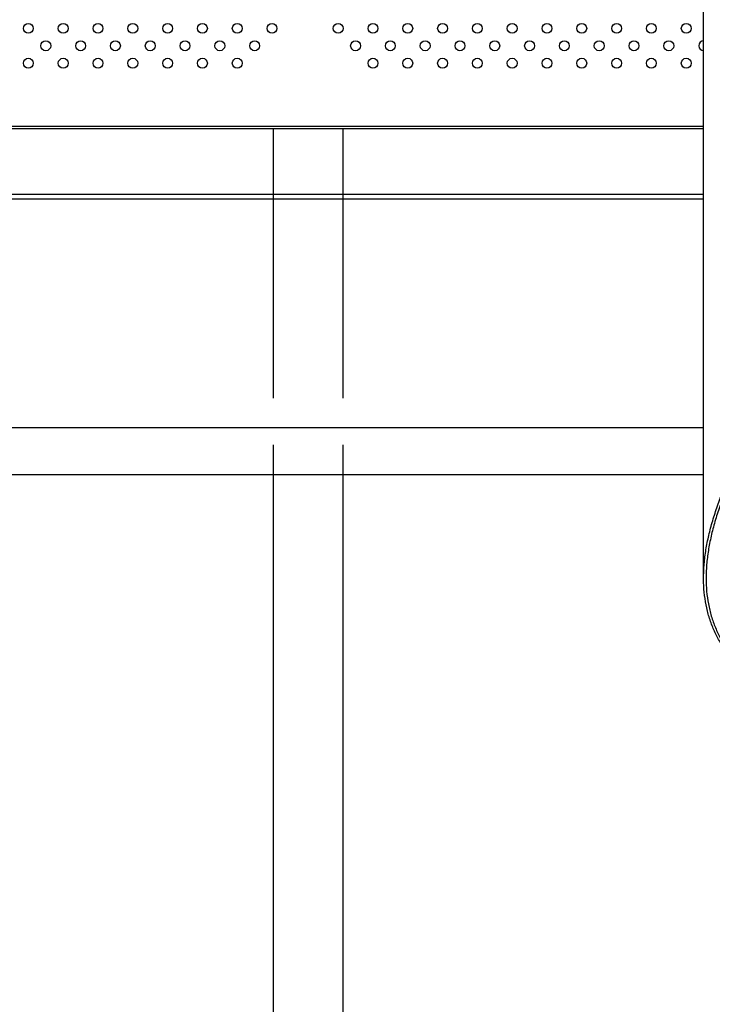
# Model space of a CAD drawing. Units: millimetres. Extents: x 23706 to 25043, y 14863 to 14874.
# Drawn here: x 25035 to 25036, y 14867 to 14867 of the extents above; entities that cross this region are included whole.
import ezdxf

# ---------------------------------------------------------------- set-up
doc = ezdxf.new("R2010")
doc.units = ezdxf.units.MM
doc.layers.add('superior-VIS', color=7, linetype='Continuous')

msp = doc.modelspace()

# ---------------------------------------------------------------- linework, layer by layer
for points in [[(25035.65419, 14867.32033), (25035.65419, 14867.10116)], [(25035.71098, 14867.32033), (25035.71098, 14867.10116)], [(25035.65419, 14867.06316), (25035.65419, 14865.26371)], [(25035.71098, 14867.06316), (25035.71098, 14865.26371)]]:
    msp.add_lwpolyline(points)
at = {"layer": 'superior-VIS'}
for p, q in [((25036.00404, 14866.95486), (25036.00404, 14867.58342)), ((25035.1789, 14867.32033), (25036.00404, 14867.32033)), ((25035.1789, 14867.32033), (25036.00404, 14867.32033)), ((25035.179, 14867.32233), (25036.00404, 14867.32233)), ((25035.33604, 14867.26701), (25036.00404, 14867.26701)), ((25036.00404, 14867.26301), (25035.33604, 14867.26301)), ((25036.00404, 14867.07699), (25035.27309, 14867.07699)), ((25036.00404, 14867.03899), (25035.27309, 14867.03899))]:
    msp.add_line(p, q, dxfattribs=at)
for centre in [(25035.45535, 14867.40164), (25035.48364, 14867.40164), (25035.51192, 14867.40164), (25035.54021, 14867.40164), (25035.56849, 14867.40164), (25035.59678, 14867.40164), (25035.62506, 14867.40164), (25035.65334, 14867.40164), (25035.70707, 14867.40164), (25035.73535, 14867.40164), (25035.76364, 14867.40164), (25035.79192, 14867.40164), (25035.8202, 14867.40164), (25035.84849, 14867.40164), (25035.87677, 14867.40164), (25035.90506, 14867.40164), (25035.93334, 14867.40164), (25035.96163, 14867.40164), (25035.98991, 14867.40164), (25035.4695, 14867.3875), (25035.49778, 14867.3875), (25035.52607, 14867.3875), (25035.55435, 14867.3875), (25035.58263, 14867.3875), (25035.61092, 14867.3875), (25035.6392, 14867.3875), (25035.72121, 14867.3875), (25035.74949, 14867.3875), (25035.77778, 14867.3875), (25035.80606, 14867.3875), (25035.83435, 14867.3875), (25035.86263, 14867.3875), (25035.89092, 14867.3875), (25035.9192, 14867.3875), (25035.94748, 14867.3875), (25035.97577, 14867.3875), (25035.45535, 14867.37336), (25035.48364, 14867.37336), (25035.51192, 14867.37336), (25035.54021, 14867.37336), (25035.56849, 14867.37336), (25035.59678, 14867.37336), (25035.62506, 14867.37336), (25035.73535, 14867.37336), (25035.76364, 14867.37336), (25035.79192, 14867.37336), (25035.8202, 14867.37336), (25035.84849, 14867.37336), (25035.87677, 14867.37336), (25035.90506, 14867.37336), (25035.93334, 14867.37336), (25035.96163, 14867.37336), (25035.98991, 14867.37336)]:
    msp.add_circle(centre, 0.004, dxfattribs=at)
msp.add_arc((25036.00405, 14867.3875), 0.004, 90.14469, 269.85531, dxfattribs=at)
for points, knots in [([(25036.23486, 14866.81697), (25036.23196, 14866.81728), (25036.22907, 14866.8176), (25036.22, 14866.81864), (25036.21387, 14866.8194), (25036.20177, 14866.82101), (25036.1958, 14866.82186), (25036.18405, 14866.82367), (25036.17827, 14866.82463), (25036.16692, 14866.82665), (25036.16135, 14866.82771), (25036.15046, 14866.82995), (25036.14514, 14866.83113), (25036.13475, 14866.83361), (25036.12969, 14866.8349), (25036.11985, 14866.83761), (25036.11507, 14866.83902), (25036.1058, 14866.84197), (25036.10131, 14866.84351), (25036.09265, 14866.8467), (25036.08847, 14866.84836), (25036.08043, 14866.85178), (25036.07657, 14866.85356), (25036.06918, 14866.85722), (25036.06565, 14866.8591), (25036.05891, 14866.86298), (25036.0557, 14866.86498), (25036.04962, 14866.86906), (25036.04674, 14866.87115), (25036.04131, 14866.87542), (25036.03876, 14866.8776), (25036.03387, 14866.88213), (25036.03149, 14866.88453), (25036.027, 14866.88951), (25036.02489, 14866.89209), (25036.02096, 14866.89741), (25036.01914, 14866.90016), (25036.0158, 14866.90582), (25036.01427, 14866.90874), (25036.01154, 14866.91474), (25036.01033, 14866.91782), (25036.00822, 14866.92414), (25036.00732, 14866.92738), (25036.00585, 14866.934), (25036.00528, 14866.93739), (25036.00445, 14866.94431), (25036.00419, 14866.94783), (25036.00399, 14866.95501), (25036.00405, 14866.95867), (25036.00447, 14866.96609), (25036.00484, 14866.96986), (25036.00587, 14866.9775), (25036.00653, 14866.98136), (25036.00814, 14866.98918), (25036.00909, 14866.99313), (25036.01126, 14867.0011), (25036.01247, 14867.00511), (25036.01516, 14867.01319), (25036.01663, 14867.01725), (25036.02138, 14867.02946), (25036.02501, 14867.03764), (25036.03127, 14867.05042), (25036.03371, 14867.05515), (25036.03894, 14867.06478), (25036.04172, 14867.06967), (25036.04763, 14867.07961), (25036.05075, 14867.08465), (25036.05733, 14867.09486), (25036.06078, 14867.10003), (25036.06803, 14867.11047), (25036.07181, 14867.11574), (25036.0797, 14867.12638), (25036.08381, 14867.13174), (25036.09659, 14867.14791), (25036.10573, 14867.15881), (25036.12514, 14867.18067), (25036.1354, 14867.19163), (25036.15693, 14867.2134), (25036.16819, 14867.22421), (25036.19154, 14867.24546), (25036.20363, 14867.2559), (25036.22782, 14867.2757), (25036.2399, 14867.28509), (25036.25216, 14867.29413)], [2005.065196, 2005.065196, 2005.065196, 2005.065196, 2016.052196, 2016.052196, 2039.664796, 2039.664796, 2063.277397, 2063.277397, 2086.889998, 2086.889998, 2110.502599, 2110.502599, 2134.115199, 2134.115199, 2157.7278, 2157.7278, 2181.340401, 2181.340401, 2204.953002, 2204.953002, 2228.565602, 2228.565602, 2252.178203, 2252.178203, 2275.790804, 2275.790804, 2299.403405, 2299.403405, 2323.016005, 2323.016005, 2346.628606, 2346.628606, 2371.293595, 2371.293595, 2395.958584, 2395.958584, 2420.623572, 2420.623572, 2445.288561, 2445.288561, 2469.95355, 2469.95355, 2494.618539, 2494.618539, 2519.283527, 2519.283527, 2543.948516, 2543.948516, 2568.613505, 2568.613505, 2593.278494, 2593.278494, 2617.943482, 2617.943482, 2642.608471, 2642.608471, 2667.27346, 2667.27346, 2691.938449, 2691.938449, 2741.268426, 2741.268426, 2769.38008, 2769.38008, 2797.491733, 2797.491733, 2825.603387, 2825.603387, 2853.715041, 2853.715041, 2881.826694, 2881.826694, 2909.938348, 2909.938348, 2966.161655, 2966.161655, 3022.384962, 3022.384962, 3078.60827, 3078.60827, 3134.831577, 3134.831577, 3188.265608, 3188.265608, 3188.265608, 3188.265608]), ([(25036.25604, 14867.29454), (25036.24356, 14867.28544), (25036.23127, 14867.27597), (25036.20684, 14867.25613), (25036.19473, 14867.24574), (25036.17132, 14867.22459), (25036.16003, 14867.21383), (25036.13844, 14867.19215), (25036.12814, 14867.18123), (25036.10867, 14867.15944), (25036.09949, 14867.14857), (25036.08666, 14867.13245), (25036.08253, 14867.1271), (25036.07461, 14867.1165), (25036.0708, 14867.11123), (25036.06352, 14867.10082), (25036.06005, 14867.09566), (25036.05343, 14867.08547), (25036.05029, 14867.08044), (25036.04434, 14867.07052), (25036.04154, 14867.06564), (25036.03627, 14867.05603), (25036.03381, 14867.0513), (25036.02748, 14867.03853), (25036.02381, 14867.03034), (25036.01899, 14867.01812), (25036.0175, 14867.01405), (25036.01477, 14867.00597), (25036.01353, 14867.00195), (25036.01132, 14866.99398), (25036.01035, 14866.99003), (25036.00869, 14866.9822), (25036.00801, 14866.97832), (25036.00693, 14866.97067), (25036.00654, 14866.9669), (25036.00607, 14866.95946), (25036.00599, 14866.9558), (25036.00615, 14866.94861), (25036.00638, 14866.94508), (25036.00717, 14866.93815), (25036.00772, 14866.93475), (25036.00915, 14866.92811), (25036.01002, 14866.92486), (25036.01209, 14866.91853), (25036.01328, 14866.91544), (25036.01597, 14866.90942), (25036.01747, 14866.9065), (25036.02077, 14866.90081), (25036.02257, 14866.89806), (25036.02647, 14866.89272), (25036.02856, 14866.89013), (25036.033, 14866.88514), (25036.03536, 14866.88273), (25036.04022, 14866.87818), (25036.04275, 14866.876), (25036.04814, 14866.87171), (25036.051, 14866.86961), (25036.05705, 14866.86551), (25036.06023, 14866.86351), (25036.06693, 14866.85962), (25036.07045, 14866.85772), (25036.0778, 14866.85405), (25036.08164, 14866.85227), (25036.08964, 14866.84882), (25036.0938, 14866.84716), (25036.10242, 14866.84395), (25036.10689, 14866.84241), (25036.11612, 14866.83944), (25036.12089, 14866.83802), (25036.13069, 14866.83529), (25036.13574, 14866.83399), (25036.14609, 14866.8315), (25036.1514, 14866.83032), (25036.16225, 14866.82806), (25036.1678, 14866.82699), (25036.17912, 14866.82495), (25036.18489, 14866.82399), (25036.19661, 14866.82217), (25036.20256, 14866.82131), (25036.21463, 14866.81969), (25036.22074, 14866.81892), (25036.22994, 14866.81785), (25036.23298, 14866.81751), (25036.23604, 14866.81718)], [1.984667, 1.984667, 1.984667, 1.984667, 56.094604, 56.094604, 112.189208, 112.189208, 168.283812, 168.283812, 224.378416, 224.378416, 280.47302, 280.47302, 308.520322, 308.520322, 336.567624, 336.567624, 364.614926, 364.614926, 392.662228, 392.662228, 420.70953, 420.70953, 448.756832, 448.756832, 498.05705, 498.05705, 522.70716, 522.70716, 547.357269, 547.357269, 572.007378, 572.007378, 596.657487, 596.657487, 621.307597, 621.307597, 645.957706, 645.957706, 670.607815, 670.607815, 695.257924, 695.257924, 719.908034, 719.908034, 744.558143, 744.558143, 769.208252, 769.208252, 793.858361, 793.858361, 818.508471, 818.508471, 843.15858, 843.15858, 866.743414, 866.743414, 890.328249, 890.328249, 913.913083, 913.913083, 937.497917, 937.497917, 961.082751, 961.082751, 984.667586, 984.667586, 1008.25242, 1008.25242, 1031.837254, 1031.837254, 1055.422089, 1055.422089, 1079.006923, 1079.006923, 1102.591757, 1102.591757, 1126.176591, 1126.176591, 1149.761426, 1149.761426, 1173.34626, 1173.34626, 1184.901323, 1184.901323, 1184.901323, 1184.901323])]:
    msp.add_open_spline(points, degree=3, knots=knots, dxfattribs=at)

doc.saveas('drawing.dxf')
